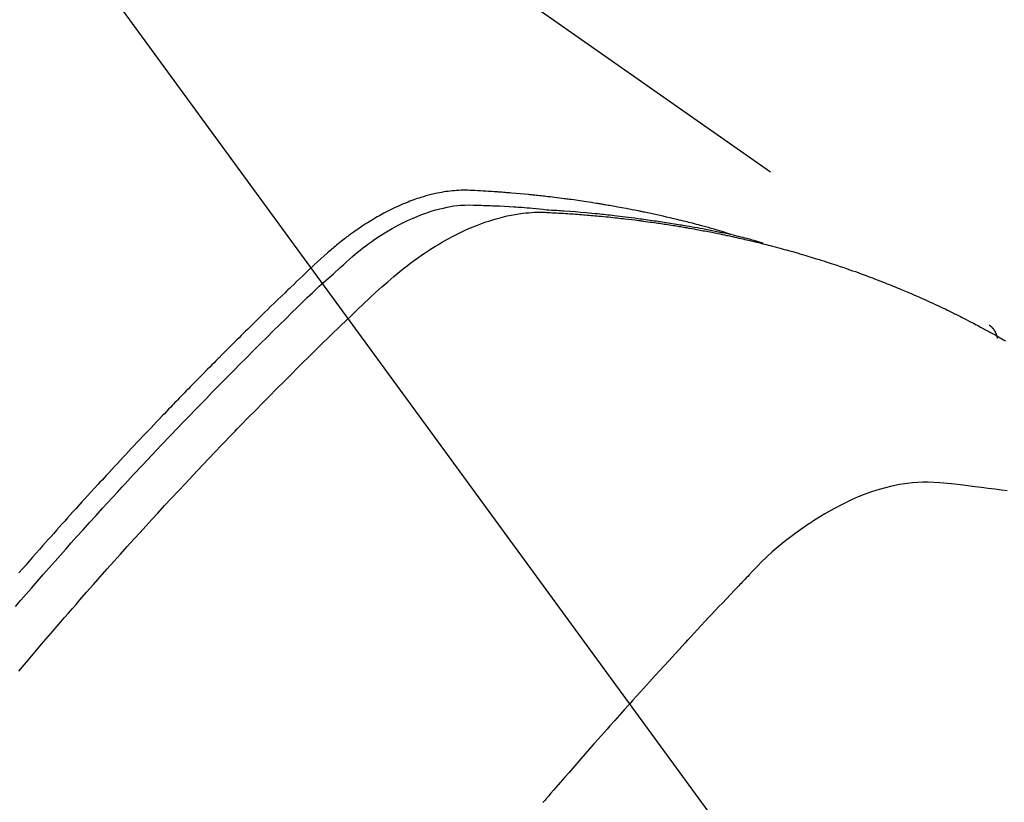
# Model space of a CAD drawing. Extents: x 55896 to 82369, y -13 to 8857.
# Drawn here: x 73532 to 73550, y 6800 to 6814 of the extents above; entities that cross this region are included whole.
import ezdxf

# ---------------------------------------------------------------- set-up
doc = ezdxf.new("R2010")
doc.units = 0
doc.header["$LTSCALE"] = 50
doc.header["$MEASUREMENT"] = 0
doc.linetypes.add('HIDDEN', pattern=[0.375, 0.25, -0.125])
doc.layers.get('0').update_dxf_attribs({"linetype": 'CONTINUOUS'})
doc.layers.add('150-機器', color=8, linetype='CONTINUOUS')
doc.layers.add('160-文字', color=254, linetype='CONTINUOUS')
doc.styles.add('KH001', font='txt')
doc.dimstyles.new('KH1xx030', dxfattribs={"dimscale": 30, "dimtxt": 2, "dimasz": 0.6, "dimexe": 0.3, "dimexo": 1.2, "dimgap": 0.5, "dimtad": 3, "dimdec": 1, "dimdsep": 46, "dimlunit": 6, "dimtxsty": 'KH001', "dimblk": 'DOT', "dimcen": 1, "dimdle": 1, "dimclrd": 256, "dimclre": 256, "dimclrt": 256, "dimadec": 0, "dimazin": 0, "dimtfac": 1, "dimtdec": 1, "dimtix": 1, "dimtmove": 2, "dimatfit": 3, "dimldrblk": 'CLOSEDBLANK', "dimfxl": 1, "dimtolj": 1, "dimtzin": 0, "dimlwd": -1, "dimlwe": -1, "dimarcsym": 0})

# ---------------------------------------------------------------- blocks, each defined once
blk = doc.blocks.new('F402_H')
at = {"layer": '150-機器', "color": 13, "linetype": 'HIDDEN'}
blk.add_line((167.274, -89.124), (227.617, -131.376), dxfattribs=at)
for points in [[(222.87, -129.707), (222.806, -129.686), (222.741, -129.666), (222.677, -129.646), (222.612, -129.626), (222.558, -129.611), (222.503, -129.595), (222.448, -129.58), (222.393, -129.566), (222.37, -129.559), (222.347, -129.553), (222.325, -129.547), (222.302, -129.541), (222.265, -129.531), (222.228, -129.522), (222.192, -129.512), (222.155, -129.502), (222.123, -129.494), (222.09, -129.486), (222.058, -129.477), (222.026, -129.469), (221.989, -129.46), (221.951, -129.451), (221.914, -129.442), (221.877, -129.433), (221.812, -129.418), (221.747, -129.402), (221.682, -129.387), (221.617, -129.372), (221.589, -129.365), (221.561, -129.359), (221.533, -129.353), (221.505, -129.347), (221.477, -129.341), (221.449, -129.335), (221.42, -129.328), (221.392, -129.322), (221.364, -129.317), (221.335, -129.311), (221.307, -129.305), (221.278, -129.299), (221.259, -129.295), (221.241, -129.291), (221.222, -129.287), (221.203, -129.283), (221.165, -129.275), (221.128, -129.268), (221.09, -129.261), (221.052, -129.254), (221.023, -129.248), (220.995, -129.242), (220.966, -129.236), (220.938, -129.231), (220.899, -129.224), (220.861, -129.217), (220.823, -129.21), (220.785, -129.203), (220.757, -129.198), (220.728, -129.193), (220.699, -129.188), (220.671, -129.183), (220.642, -129.178), (220.613, -129.173), (220.584, -129.168), (220.555, -129.163), (220.536, -129.16), (220.517, -129.156), (220.497, -129.153), (220.478, -129.15), (220.459, -129.147), (220.44, -129.144), (220.42, -129.141), (220.401, -129.138), (220.353, -129.13), (220.305, -129.122), (220.257, -129.115), (220.208, -129.107), (220.17, -129.101), (220.131, -129.096), (220.092, -129.09), (220.054, -129.084), (220.015, -129.079), (219.976, -129.073), (219.937, -129.068), (219.897, -129.062), (219.873, -129.059), (219.849, -129.056), (219.824, -129.053), (219.8, -129.05), (219.756, -129.045), (219.712, -129.039), (219.668, -129.034), (219.624, -129.028), (219.585, -129.024), (219.546, -129.019), (219.506, -129.014), (219.467, -129.009), (219.438, -129.006), (219.408, -129.003), (219.379, -129), (219.349, -128.997), (219.32, -128.993), (219.29, -128.99), (219.26, -128.987), (219.23, -128.984), (219.211, -128.982), (219.191, -128.98), (219.171, -128.978), (219.152, -128.976), (219.072, -128.969), (218.993, -128.961), (218.913, -128.954), (218.834, -128.947), (218.804, -128.945), (218.774, -128.943), (218.744, -128.94), (218.715, -128.938), (218.685, -128.936), (218.655, -128.933), (218.625, -128.931), (218.595, -128.928), (218.575, -128.927), (218.555, -128.926), (218.535, -128.924), (218.514, -128.923), (218.464, -128.92), (218.414, -128.917), (218.364, -128.914), (218.314, -128.911), (218.263, -128.908), (218.213, -128.905), (218.163, -128.902), (218.112, -128.9), (218.071, -128.898), (218.03, -128.896), (217.989, -128.895), (217.947, -128.895), (217.907, -128.896), (217.866, -128.897), (217.825, -128.9), (217.785, -128.903), (217.746, -128.907), (217.707, -128.911), (217.668, -128.916), (217.63, -128.921), (217.59, -128.927), (217.55, -128.934), (217.51, -128.941), (217.47, -128.949), (217.442, -128.955), (217.414, -128.962), (217.386, -128.968), (217.358, -128.975), (217.31, -128.988), (217.262, -129), (217.215, -129.014), (217.167, -129.028), (217.135, -129.039), (217.103, -129.049), (217.071, -129.06), (217.04, -129.072), (217.004, -129.085), (216.969, -129.098), (216.933, -129.112), (216.898, -129.126), (216.872, -129.136), (216.846, -129.147), (216.82, -129.158), (216.795, -129.169), (216.745, -129.191), (216.696, -129.214), (216.647, -129.237), (216.599, -129.261), (216.563, -129.279), (216.527, -129.298), (216.492, -129.317), (216.456, -129.336), (216.426, -129.352), (216.397, -129.369), (216.367, -129.385), (216.338, -129.402), (216.318, -129.414), (216.299, -129.426), (216.279, -129.438), (216.26, -129.45), (216.237, -129.464), (216.214, -129.478), (216.191, -129.492), (216.168, -129.506), (216.148, -129.519), (216.129, -129.531), (216.109, -129.544), (216.09, -129.557), (216.067, -129.573), (216.044, -129.588), (216.021, -129.604), (215.998, -129.62), (215.975, -129.636), (215.952, -129.652), (215.929, -129.668), (215.906, -129.684), (215.886, -129.698), (215.867, -129.712), (215.847, -129.727), (215.828, -129.741), (215.805, -129.758), (215.783, -129.775), (215.76, -129.792), (215.738, -129.81), (215.709, -129.832), (215.68, -129.855), (215.651, -129.878), (215.623, -129.901), (215.6, -129.919), (215.578, -129.937), (215.556, -129.956), (215.535, -129.974), (215.513, -129.993), (215.491, -130.012), (215.469, -130.03), (215.447, -130.049), (215.331, -130.152), (215.218, -130.257), (215.106, -130.364), (214.995, -130.471), (214.942, -130.521), (214.888, -130.572), (214.835, -130.623), (214.782, -130.673), (214.755, -130.699), (214.729, -130.724), (214.702, -130.75), (214.675, -130.775), (214.609, -130.839), (214.543, -130.903), (214.477, -130.967), (214.411, -131.031), (214.358, -131.083), (214.305, -131.134), (214.252, -131.186), (214.2, -131.237), (214.147, -131.289), (214.094, -131.341), (214.041, -131.393), (213.989, -131.445), (213.949, -131.484), (213.909, -131.523), (213.87, -131.562), (213.831, -131.601), (213.791, -131.64), (213.752, -131.679), (213.713, -131.718), (213.673, -131.758), (213.621, -131.81), (213.568, -131.863), (213.515, -131.916), (213.463, -131.968), (213.45, -131.981), (213.437, -131.994), (213.423, -132.007), (213.41, -132.02), (213.371, -132.06), (213.332, -132.1), (213.293, -132.14), (213.254, -132.18), (213.175, -132.259), (213.097, -132.339), (213.019, -132.419), (212.94, -132.498), (212.901, -132.538), (212.862, -132.578), (212.824, -132.618), (212.785, -132.658), (212.758, -132.685), (212.732, -132.712), (212.706, -132.739), (212.68, -132.766), (212.654, -132.792), (212.629, -132.819), (212.603, -132.846), (212.577, -132.873), (212.538, -132.914), (212.499, -132.954), (212.46, -132.995), (212.421, -133.035), (212.369, -133.09), (212.317, -133.144), (212.266, -133.198), (212.214, -133.252), (212.162, -133.307), (212.11, -133.361), (212.058, -133.416), (212.007, -133.47), (211.955, -133.525), (211.904, -133.579), (211.852, -133.634), (211.801, -133.689), (211.75, -133.744), (211.699, -133.799), (211.648, -133.853), (211.596, -133.908), (211.545, -133.964), (211.494, -134.019), (211.443, -134.074), (211.392, -134.129), (211.353, -134.171), (211.315, -134.213), (211.277, -134.254), (211.239, -134.296), (211.175, -134.365), (211.112, -134.435), (211.048, -134.504), (210.985, -134.573), (210.946, -134.615), (210.908, -134.657), (210.87, -134.699), (210.832, -134.741), (210.781, -134.797), (210.731, -134.853), (210.68, -134.909), (210.63, -134.965), (210.579, -135.022), (210.529, -135.078), (210.479, -135.134), (210.428, -135.191), (210.378, -135.247), (210.328, -135.304), (210.278, -135.36), (210.227, -135.417), (210.165, -135.488), (210.102, -135.559), (210.039, -135.63), (209.977, -135.701), (209.914, -135.773), (209.852, -135.844), (209.789, -135.915)], [(209.728, -136.532), (209.826, -136.419), (209.923, -136.306), (210.021, -136.194), (210.128, -136.07), (210.236, -135.947), (210.345, -135.824), (210.453, -135.701), (210.552, -135.59), (210.65, -135.479), (210.749, -135.368), (210.848, -135.257), (210.967, -135.125), (211.086, -134.992), (211.205, -134.861), (211.325, -134.729), (211.415, -134.631), (211.505, -134.532), (211.596, -134.434), (211.686, -134.337), (211.737, -134.282), (211.787, -134.228), (211.837, -134.174), (211.888, -134.12), (212.059, -133.937), (212.231, -133.754), (212.403, -133.572), (212.576, -133.39), (212.688, -133.274), (212.801, -133.157), (212.913, -133.041), (213.026, -132.925), (213.128, -132.819), (213.23, -132.714), (213.333, -132.609), (213.436, -132.504), (213.538, -132.4), (213.641, -132.295), (213.744, -132.191), (213.847, -132.086), (213.971, -131.962), (214.095, -131.838), (214.219, -131.714), (214.344, -131.59), (214.458, -131.477), (214.572, -131.365), (214.687, -131.252), (214.801, -131.14), (214.895, -131.048), (214.988, -130.956), (215.082, -130.865), (215.177, -130.775), (215.304, -130.658), (215.433, -130.543), (215.562, -130.428), (215.69, -130.312), (215.746, -130.261), (215.801, -130.21), (215.858, -130.16), (215.914, -130.11), (215.96, -130.071), (216.006, -130.033), (216.053, -129.996), (216.1, -129.959), (216.156, -129.917), (216.212, -129.875), (216.269, -129.834), (216.326, -129.795), (216.43, -129.726), (216.536, -129.66), (216.643, -129.597), (216.752, -129.538), (216.838, -129.493), (216.926, -129.452), (217.014, -129.412), (217.103, -129.374), (217.171, -129.347), (217.24, -129.322), (217.309, -129.298), (217.379, -129.275), (217.447, -129.255), (217.516, -129.237), (217.585, -129.221), (217.654, -129.206), (217.715, -129.194), (217.776, -129.184), (217.837, -129.176), (217.898, -129.17), (217.977, -129.166), (218.055, -129.165), (218.133, -129.167), (218.212, -129.169), (218.248, -129.17), (218.285, -129.172), (218.322, -129.173), (218.358, -129.174), (218.4, -129.176), (218.442, -129.177), (218.485, -129.179), (218.527, -129.18), (218.615, -129.184), (218.703, -129.189), (218.791, -129.194), (218.879, -129.199), (218.915, -129.201), (218.951, -129.203), (218.987, -129.206), (219.024, -129.208), (219.073, -129.211), (219.122, -129.215), (219.172, -129.219), (219.221, -129.223), (219.284, -129.23), (219.348, -129.238), (219.411, -129.245), (219.474, -129.252), (219.522, -129.255), (219.571, -129.258), (219.619, -129.261), (219.668, -129.263), (219.702, -129.265), (219.735, -129.268), (219.769, -129.27), (219.803, -129.273), (219.903, -129.28), (220.004, -129.288), (220.105, -129.296), (220.205, -129.305), (220.258, -129.309), (220.31, -129.314), (220.363, -129.319), (220.416, -129.324), (220.453, -129.328), (220.491, -129.332), (220.529, -129.336), (220.567, -129.34), (220.605, -129.345), (220.643, -129.349), (220.681, -129.353), (220.719, -129.357), (220.771, -129.363), (220.822, -129.37), (220.874, -129.376), (220.926, -129.382), (220.983, -129.39), (221.04, -129.397), (221.096, -129.404), (221.153, -129.412), (221.19, -129.417), (221.228, -129.422), (221.265, -129.428), (221.303, -129.433), (221.34, -129.438), (221.377, -129.443), (221.415, -129.448), (221.452, -129.454), (221.49, -129.459), (221.527, -129.465), (221.564, -129.47), (221.601, -129.476), (221.675, -129.488), (221.75, -129.499), (221.824, -129.511), (221.898, -129.522), (221.926, -129.527), (221.954, -129.532), (221.982, -129.536), (222.01, -129.541), (222.056, -129.548), (222.102, -129.556), (222.149, -129.564), (222.195, -129.572), (222.246, -129.581), (222.297, -129.59), (222.347, -129.6), (222.398, -129.609), (222.457, -129.62), (222.517, -129.632), (222.576, -129.644), (222.635, -129.656), (222.662, -129.662), (222.689, -129.668), (222.716, -129.673), (222.743, -129.679), (222.797, -129.691), (222.851, -129.703), (222.906, -129.716), (222.96, -129.729), (223, -129.738), (223.04, -129.748), (223.08, -129.758), (223.121, -129.768), (223.147, -129.775), (223.174, -129.782), (223.201, -129.789), (223.227, -129.797), (223.284, -129.812), (223.341, -129.829), (223.398, -129.845), (223.454, -129.862)], [(209.789, -137.72), (209.997, -137.473), (210.206, -137.227), (210.416, -136.981), (210.626, -136.737), (210.697, -136.656), (210.767, -136.575), (210.837, -136.494), (210.908, -136.413), (211.032, -136.272), (211.156, -136.131), (211.28, -135.99), (211.405, -135.85), (211.529, -135.71), (211.654, -135.571), (211.779, -135.432), (211.905, -135.293), (212.013, -135.175), (212.121, -135.057), (212.229, -134.938), (212.337, -134.82), (212.464, -134.683), (212.591, -134.547), (212.718, -134.41), (212.845, -134.274), (213.064, -134.042), (213.283, -133.811), (213.503, -133.581), (213.724, -133.351), (213.761, -133.314), (213.797, -133.276), (213.834, -133.238), (213.871, -133.2), (214, -133.068), (214.13, -132.936), (214.26, -132.804), (214.39, -132.672), (214.519, -132.541), (214.65, -132.41), (214.78, -132.28), (214.911, -132.15), (214.967, -132.095), (215.023, -132.039), (215.079, -131.984), (215.136, -131.928), (215.323, -131.745), (215.511, -131.562), (215.699, -131.38), (215.888, -131.198), (216.001, -131.09), (216.114, -130.982), (216.228, -130.874), (216.343, -130.768), (216.45, -130.669), (216.56, -130.573), (216.67, -130.477), (216.783, -130.384), (216.848, -130.332), (216.915, -130.281), (216.982, -130.23), (217.05, -130.18), (217.116, -130.133), (217.183, -130.087), (217.251, -130.042), (217.319, -129.997), (217.349, -129.978), (217.378, -129.959), (217.408, -129.94), (217.438, -129.922), (217.493, -129.888), (217.548, -129.856), (217.603, -129.825), (217.659, -129.794), (217.697, -129.773), (217.735, -129.753), (217.773, -129.733), (217.811, -129.714), (217.886, -129.677), (217.961, -129.641), (218.037, -129.606), (218.114, -129.573), (218.176, -129.548), (218.239, -129.523), (218.302, -129.5), (218.365, -129.477), (218.418, -129.46), (218.471, -129.443), (218.525, -129.426), (218.578, -129.411), (218.623, -129.399), (218.667, -129.388), (218.712, -129.377), (218.757, -129.367), (218.792, -129.359), (218.828, -129.352), (218.864, -129.345), (218.901, -129.339), (218.936, -129.333), (218.971, -129.327), (219.006, -129.322), (219.042, -129.318), (219.095, -129.312), (219.149, -129.307), (219.202, -129.303), (219.256, -129.3), (219.297, -129.299), (219.338, -129.298), (219.379, -129.298), (219.42, -129.299), (219.453, -129.3), (219.485, -129.302), (219.518, -129.303), (219.551, -129.305), (219.587, -129.307), (219.623, -129.309), (219.659, -129.311), (219.695, -129.313), (219.738, -129.316), (219.781, -129.318), (219.824, -129.321), (219.867, -129.324), (219.903, -129.326), (219.938, -129.328), (219.974, -129.331), (220.01, -129.334), (220.046, -129.336), (220.081, -129.339), (220.117, -129.342), (220.153, -129.345), (220.188, -129.348), (220.224, -129.35), (220.26, -129.353), (220.295, -129.356), (220.331, -129.359), (220.366, -129.362), (220.401, -129.365), (220.437, -129.368), (220.482, -129.373), (220.527, -129.377), (220.572, -129.382), (220.617, -129.386), (220.657, -129.39), (220.696, -129.395), (220.736, -129.399), (220.775, -129.403), (220.811, -129.407), (220.846, -129.411), (220.881, -129.415), (220.916, -129.419), (220.979, -129.426), (221.042, -129.433), (221.105, -129.441), (221.168, -129.449), (221.189, -129.452), (221.21, -129.455), (221.231, -129.458), (221.252, -129.46), (221.293, -129.466), (221.335, -129.472), (221.377, -129.478), (221.418, -129.483), (221.453, -129.488), (221.488, -129.493), (221.522, -129.497), (221.557, -129.502), (221.584, -129.507), (221.612, -129.511), (221.639, -129.515), (221.667, -129.52), (221.701, -129.525), (221.736, -129.53), (221.77, -129.536), (221.805, -129.541), (221.832, -129.545), (221.86, -129.55), (221.887, -129.554), (221.915, -129.559), (221.942, -129.563), (221.969, -129.568), (221.997, -129.573), (222.024, -129.578), (222.045, -129.581), (222.065, -129.584), (222.086, -129.588), (222.106, -129.591), (222.147, -129.598), (222.188, -129.606), (222.229, -129.613), (222.27, -129.621), (222.297, -129.626), (222.324, -129.631), (222.351, -129.637), (222.379, -129.642), (222.412, -129.648), (222.446, -129.655), (222.48, -129.661), (222.514, -129.667), (222.541, -129.673), (222.568, -129.678), (222.595, -129.684), (222.622, -129.689), (222.662, -129.698), (222.703, -129.706), (222.743, -129.714), (222.783, -129.723), (222.81, -129.728), (222.837, -129.734), (222.864, -129.74), (222.891, -129.746), (222.931, -129.754), (222.971, -129.763), (223.011, -129.772), (223.051, -129.782), (223.084, -129.789), (223.117, -129.797), (223.15, -129.805), (223.183, -129.812), (223.21, -129.818), (223.237, -129.825), (223.264, -129.831), (223.29, -129.837), (223.33, -129.847), (223.37, -129.856), (223.409, -129.866), (223.449, -129.876), (223.482, -129.885), (223.515, -129.893), (223.548, -129.901), (223.581, -129.91), (223.627, -129.922), (223.673, -129.934), (223.718, -129.946), (223.764, -129.958), (223.803, -129.969), (223.842, -129.98), (223.882, -129.99), (223.921, -130.001), (223.96, -130.012), (223.999, -130.022), (224.038, -130.033), (224.077, -130.044), (224.102, -130.052), (224.128, -130.06), (224.154, -130.068), (224.18, -130.075), (224.219, -130.087), (224.257, -130.098), (224.296, -130.11), (224.334, -130.121), (224.373, -130.133), (224.412, -130.145), (224.45, -130.157), (224.489, -130.169), (224.514, -130.177), (224.54, -130.185), (224.566, -130.193), (224.591, -130.201), (224.629, -130.214), (224.668, -130.226), (224.706, -130.239), (224.744, -130.251), (224.807, -130.272), (224.871, -130.293), (224.934, -130.314), (224.997, -130.336), (225.048, -130.353), (225.098, -130.371), (225.148, -130.389), (225.198, -130.407), (225.236, -130.421), (225.273, -130.434), (225.31, -130.448), (225.347, -130.462), (225.385, -130.476), (225.422, -130.49), (225.46, -130.504), (225.497, -130.518), (225.547, -130.537), (225.596, -130.556), (225.645, -130.576), (225.695, -130.595), (225.732, -130.61), (225.769, -130.624), (225.806, -130.639), (225.843, -130.654), (225.879, -130.669), (225.916, -130.684), (225.953, -130.699), (225.989, -130.714), (226.05, -130.74), (226.111, -130.765), (226.171, -130.792), (226.232, -130.818), (226.28, -130.839), (226.328, -130.86), (226.376, -130.882), (226.424, -130.903), (226.448, -130.914), (226.472, -130.924), (226.497, -130.935), (226.521, -130.946), (226.568, -130.968), (226.616, -130.99), (226.664, -131.012), (226.711, -131.034), (226.735, -131.046), (226.758, -131.057), (226.782, -131.068), (226.806, -131.08), (226.841, -131.097), (226.877, -131.114), (226.912, -131.131), (226.947, -131.149), (226.971, -131.16), (226.994, -131.171), (227.017, -131.183), (227.041, -131.194), (227.076, -131.212), (227.111, -131.229), (227.146, -131.247), (227.181, -131.265), (227.228, -131.289), (227.274, -131.313), (227.32, -131.337), (227.367, -131.362), (227.401, -131.38), (227.436, -131.399), (227.47, -131.417), (227.505, -131.436), (227.528, -131.448), (227.551, -131.46), (227.574, -131.473), (227.597, -131.485), (227.62, -131.498), (227.643, -131.51), (227.666, -131.522), (227.689, -131.535), (227.702, -131.543), (227.716, -131.55), (227.729, -131.558), (227.743, -131.566), (227.775, -131.584), (227.807, -131.602), (227.839, -131.62), (227.871, -131.638), (227.905, -131.657)], [(227.606, -131.368), (227.607, -131.369), (227.61, -131.371), (227.611, -131.372), (227.613, -131.373), (227.615, -131.375), (227.617, -131.376), (227.619, -131.377), (227.62, -131.379), (227.622, -131.38), (227.624, -131.381), (227.626, -131.383), (227.627, -131.384), (227.629, -131.386), (227.631, -131.387), (227.633, -131.388), (227.634, -131.39), (227.636, -131.392), (227.638, -131.393), (227.64, -131.394), (227.641, -131.396), (227.642, -131.398), (227.645, -131.399), (227.646, -131.401), (227.648, -131.402), (227.649, -131.404), (227.651, -131.406), (227.653, -131.407), (227.654, -131.409), (227.655, -131.41), (227.656, -131.412), (227.659, -131.414), (227.66, -131.416), (227.662, -131.417), (227.663, -131.419), (227.665, -131.421), (227.666, -131.423), (227.668, -131.424), (227.669, -131.426), (227.67, -131.427), (227.672, -131.43), (227.673, -131.431), (227.675, -131.433), (227.676, -131.435), (227.677, -131.437), (227.68, -131.438), (227.681, -131.44), (227.682, -131.442), (227.683, -131.443), (227.684, -131.445), (227.686, -131.448), (227.687, -131.45), (227.689, -131.451), (227.69, -131.453), (227.691, -131.455), (227.692, -131.457), (227.693, -131.459), (227.695, -131.461), (227.697, -131.462), (227.698, -131.464), (227.699, -131.466), (227.7, -131.468), (227.701, -131.47), (227.702, -131.472), (227.704, -131.475), (227.705, -131.477), (227.706, -131.479), (227.707, -131.481), (227.708, -131.483), (227.709, -131.485), (227.71, -131.487), (227.711, -131.489), (227.712, -131.49), (227.714, -131.492), (227.715, -131.495), (227.716, -131.497), (227.718, -131.499), (227.718, -131.502), (227.719, -131.504), (227.72, -131.506), (227.721, -131.508), (227.722, -131.51), (227.723, -131.511), (227.724, -131.514), (227.725, -131.516), (227.726, -131.518), (227.727, -131.52), (227.728, -131.523), (227.729, -131.525), (227.73, -131.527), (227.731, -131.529), (227.731, -131.532), (227.732, -131.534), (227.733, -131.535), (227.734, -131.538), (227.735, -131.54), (227.735, -131.543), (227.736, -131.545), (227.737, -131.547), (227.738, -131.55), (227.739, -131.552), (227.74, -131.554), (227.741, -131.556), (227.74, -131.559), (227.741, -131.561), (227.742, -131.563), (227.743, -131.565), (227.743, -131.568), (227.744, -131.57), (227.745, -131.573), (227.746, -131.575), (227.746, -131.577), (227.747, -131.579), (227.747, -131.582), (227.748, -131.585), (227.749, -131.586), (227.749, -131.589), (227.749, -131.591), (227.75, -131.593), (227.75, -131.596), (227.751, -131.599), (227.752, -131.601), (227.752, -131.603), (227.752, -131.606), (227.753, -131.608), (227.754, -131.611), (227.753, -131.613), (227.754, -131.616)], [(227.937, -134.412), (227.832, -134.398), (227.709, -134.382), (227.587, -134.367), (227.464, -134.352), (227.342, -134.336), (227.127, -134.308), (226.912, -134.282), (226.697, -134.263), (226.482, -134.253), (226.387, -134.254), (226.292, -134.258), (226.197, -134.265), (226.103, -134.274), (225.96, -134.296), (225.819, -134.324), (225.679, -134.359), (225.54, -134.4), (225.425, -134.438), (225.312, -134.479), (225.2, -134.524), (225.09, -134.572), (224.92, -134.653), (224.754, -134.739), (224.59, -134.832), (224.43, -134.93), (224.396, -134.951), (224.362, -134.973), (224.328, -134.996), (224.294, -135.018), (224.063, -135.179), (223.839, -135.349), (223.623, -135.53), (223.418, -135.722), (223.363, -135.779), (223.308, -135.836), (223.253, -135.893), (223.199, -135.951), (223.171, -135.98), (223.144, -136.009), (223.116, -136.037), (223.089, -136.066), (223.068, -136.088), (223.048, -136.109), (223.027, -136.131), (223.007, -136.152), (222.931, -136.232), (222.856, -136.311), (222.78, -136.39), (222.705, -136.47), (222.643, -136.535), (222.582, -136.601), (222.52, -136.666), (222.459, -136.732), (222.386, -136.809), (222.319, -136.88), (222.24, -136.964), (222.131, -137.082), (222.098, -137.119), (222.068, -137.152), (222.049, -137.172), (222.05, -137.171), (222.055, -137.165), (222.063, -137.157), (222.07, -137.148), (222.077, -137.141), (222.081, -137.137), (222.056, -137.163), (222.015, -137.208), (221.969, -137.259), (221.723, -137.528), (221.554, -137.712), (221.416, -137.863), (221.263, -138.031), (221.195, -138.106), (221.127, -138.18), (221.06, -138.255), (220.992, -138.33), (220.905, -138.428), (220.817, -138.526), (220.729, -138.624), (220.642, -138.723), (220.588, -138.783), (220.534, -138.844), (220.48, -138.904), (220.426, -138.965), (220.345, -139.056), (220.265, -139.147), (220.185, -139.239), (220.105, -139.33), (220.031, -139.415), (219.957, -139.499), (219.884, -139.584), (219.81, -139.668), (219.77, -139.714), (219.73, -139.76), (219.69, -139.806), (219.65, -139.852), (219.604, -139.906), (219.557, -139.96), (219.511, -140.015), (219.464, -140.069), (219.451, -140.085), (219.438, -140.1), (219.424, -140.116), (219.411, -140.131)]]:
    blk.add_lwpolyline(points, dxfattribs=at)
blk = doc.blocks.new('_ClosedBlank')
at = {"color": 0, "linetype": 'ByBlock', "lineweight": -2}
for p, q in [((-1, 0.1667), (0, 0)), ((-1, 0.1667), (-1, -0.1667)), ((0, 0), (-1, -0.1667))]:
    blk.add_line(p, q, dxfattribs=at)
blk = doc.blocks.new('_Dot')
at = {"color": 0, "linetype": 'ByBlock', "lineweight": -2}
blk.add_line((-0.5, 0), (-1, 0), dxfattribs=at)
at = {"color": 0, "linetype": 'ByBlock', "const_width": 0.5}
blk.add_lwpolyline([(-0.25, 0, 1), (0.25, 0, 1)], format="xyb", close=True, dxfattribs=at)

msp = doc.modelspace()

# ---------------------------------------------------------------- block references
at = {"layer": '150-機器'}
msp.add_blockref('F402_H', (73321.983, 6940.134), dxfattribs=at)

# ---------------------------------------------------------------- leaders
at = {"layer": '160-文字', "annotation_type": 0, "has_hookline": 1, "hookline_direction": 0, "text_width": 1398.579}
msp.add_leader([(73201.99, 6947.323), (74366.007, 5676.179), (74384.007, 5676.179)], dimstyle='KH1xx030', override={"dimgap": 0.5, "dimtad": 1}, dxfattribs=at)
at = {"layer": '160-文字'}
msp.add_leader([(73441.99, 6939.942), (74366.007, 5676.179)], dimstyle='KH1xx030', override={"dimgap": 0.5, "dimtad": 1}, dxfattribs=at)

doc.saveas('drawing.dxf')
